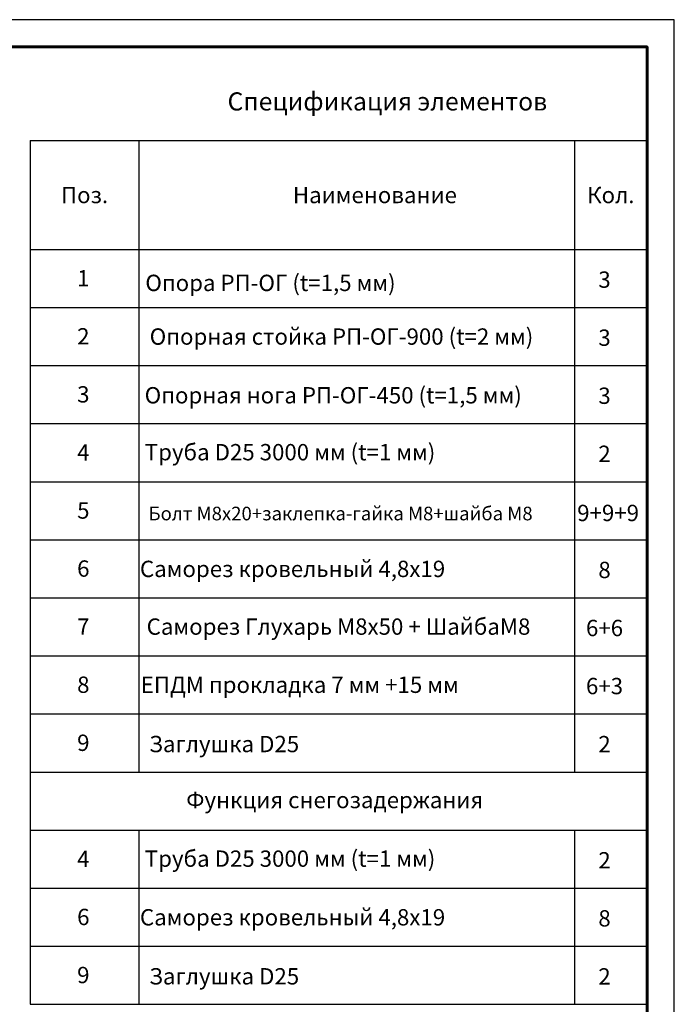
# Model space of a CAD drawing. Units: millimetres. Extents: x 28080 to 34380, y 33344 to 37799.
# Drawn here: x 32576 to 34380, y 35086 to 37799 of the extents above; entities that cross this region are included whole.
import ezdxf
from ezdxf.enums import TextEntityAlignment as Align

# ---------------------------------------------------------------- set-up
doc = ezdxf.new("R2010")
doc.units = ezdxf.units.MM
doc.layers.add('20', color=7, linetype='Continuous', lineweight=20)
doc.layers.add('СПДС_20', color=7, linetype='Continuous')
doc.styles.add('spds0.8', font='SPDS.shx', dxfattribs={"width": 0.8, "oblique": 10})
doc.styles.add('ГОСТ 2.304', font='CS_Gost2304.shx')

msp = doc.modelspace()

# ---------------------------------------------------------------- linework, layer by layer
at = {"layer": '20', "linetype": 'Continuous', "lineweight": 30, "ltscale": 15}
for p, q in [((32604.7, 37466.1), (32604.7, 35726.1)), ((32604.7, 37466.1), (34304.7, 37466.1)), ((32904.7, 37466.1), (32904.7, 35726.1)), ((34104.7, 37466.1), (34104.7, 35726.1)), ((32604.7, 37166.1), (34304.7, 37166.1)), ((32604.7, 37006.1), (34304.7, 37006.1)), ((32604.7, 36846.1), (34304.7, 36846.1)), ((32604.7, 36686.1), (34304.7, 36686.1)), ((32604.7, 36526.1), (34304.7, 36526.1)), ((32604.7, 36366.1), (34304.7, 36366.1)), ((32604.7, 36206.1), (34304.7, 36206.1)), ((32604.7, 36046.1), (34304.7, 36046.1)), ((32604.7, 35886.1), (34304.7, 35886.1)), ((32604.7, 35726.1), (34304.7, 35726.1)), ((32604.7, 35726.1), (32604.7, 35086.1)), ((32604.7, 35566.1), (34304.7, 35566.1)), ((32904.7, 35566.1), (32904.7, 35086.1)), ((34104.7, 35566.1), (34104.7, 35086.1)), ((32604.7, 35406.1), (34304.7, 35406.1)), ((32604.7, 35246.1), (34304.7, 35246.1)), ((32604.7, 35086.1), (34304.7, 35086.1))]:
    msp.add_line(p, q, dxfattribs=at)
at = {"layer": 'СПДС_20', "linetype": 'Continuous', "lineweight": 25, "ltscale": 10}
msp.add_lwpolyline([(28079.7, 33344.2), (34379.7, 33344.2), (34379.7, 37799.2), (28079.7, 37799.2), (28079.7, 33344.2)], dxfattribs=at)
at = {"layer": 'СПДС_20', "linetype": 'Continuous', "lineweight": 60, "ltscale": 10}
msp.add_lwpolyline([(28379.7, 33419.2), (34304.7, 33419.2), (34304.7, 37724.2), (28379.7, 37724.2), (28379.7, 33419.2)], dxfattribs=at)

# ---------------------------------------------------------------- texts
at = {"insert": (33148.7, 37599), "char_height": 50, "width": 1955.241, "attachment_point": 1, "style": 'spds0.8'}
msp.add_mtext('Спецификация элементов', dxfattribs=at)
at = {"layer": '20', "linetype": 'Continuous', "ltscale": 15, "style": 'ГОСТ 2.304', "oblique": 15}
for s, height, p in [('Поз.', 45, (32754.7, 37316.1)), ('Наименование', 45, (33554.7, 37316.1)), ('Кол.', 45, (34204.7, 37316.1)), ('1', 45, (32751.3, 37086.8)), ('Опора РП-ОГ (t=1,5 мм)', 45, (33267, 37074)), ('3', 45, (34187.4, 37083)), (' Опорная стойка РП-ОГ-900 (t=2 мм)', 45, (33455.8, 36926.1)), ('2', 45, (32751.3, 36926.8)), ('3', 45, (34187.4, 36923)), ('3', 45, (32751.3, 36766.8)), ('Опорная нога РП-ОГ-450 (t=1,5 мм)', 45, (33439.9, 36764.3)), ('3', 45, (34187.4, 36763)), ('4', 45, (32751.3, 36606.8)), ('Труба D25 3000 мм (t=1 мм)', 45, (33320.9, 36607.5)), ('2', 45, (34187.4, 36603)), ('5', 45, (32751.3, 36446.8)), ('Болт М8х20+заклепка-гайка М8+шайба М8', 37.5, (33460.2, 36438.5)), ('9+9+9', 45, (34197.3, 36440.1)), ('6', 45, (32751.3, 36286.8)), ('Саморез кровельный 4,8х19', 45, (33327.8, 36285.9)), ('8', 45, (34187.4, 36283)), ('7', 45, (32751.3, 36126.8)), ('6+6', 45, (34187.4, 36123)), ('8', 45, (32751.3, 35966.8)), ('ЕПДМ прокладка 7 мм +15 мм', 45, (33347.7, 35966.6)), ('6+3', 45, (34187.4, 35963)), ('9', 45, (32751.3, 35806.8)), ('Заглушка D25', 45, (33139.3, 35803.3)), ('2', 45, (34187.4, 35803)), ('Функция снегозадержания', 45, (33444, 35649)), ('Труба D25 3000 мм (t=1 мм)', 45, (33320.9, 35487.5)), ('4', 45, (32751.3, 35486.8)), ('2', 45, (34187.4, 35483)), ('Саморез кровельный 4,8х19', 45, (33327.8, 35325.9)), ('6', 45, (32751.3, 35326.8)), ('8', 45, (34187.4, 35323)), ('9', 45, (32751.3, 35166.8)), ('Заглушка D25', 45, (33139.3, 35163.3)), ('2', 45, (34187.4, 35163))]:
    msp.add_text(s, height=height, dxfattribs=at).set_placement(p, align=Align.MIDDLE_CENTER)
msp.add_text('Саморез Глухарь М8х50 + ШайбаМ8', height=45, dxfattribs=at).set_placement((32925.8, 36126.9), align=Align.MIDDLE_LEFT)

doc.saveas('drawing.dxf')
